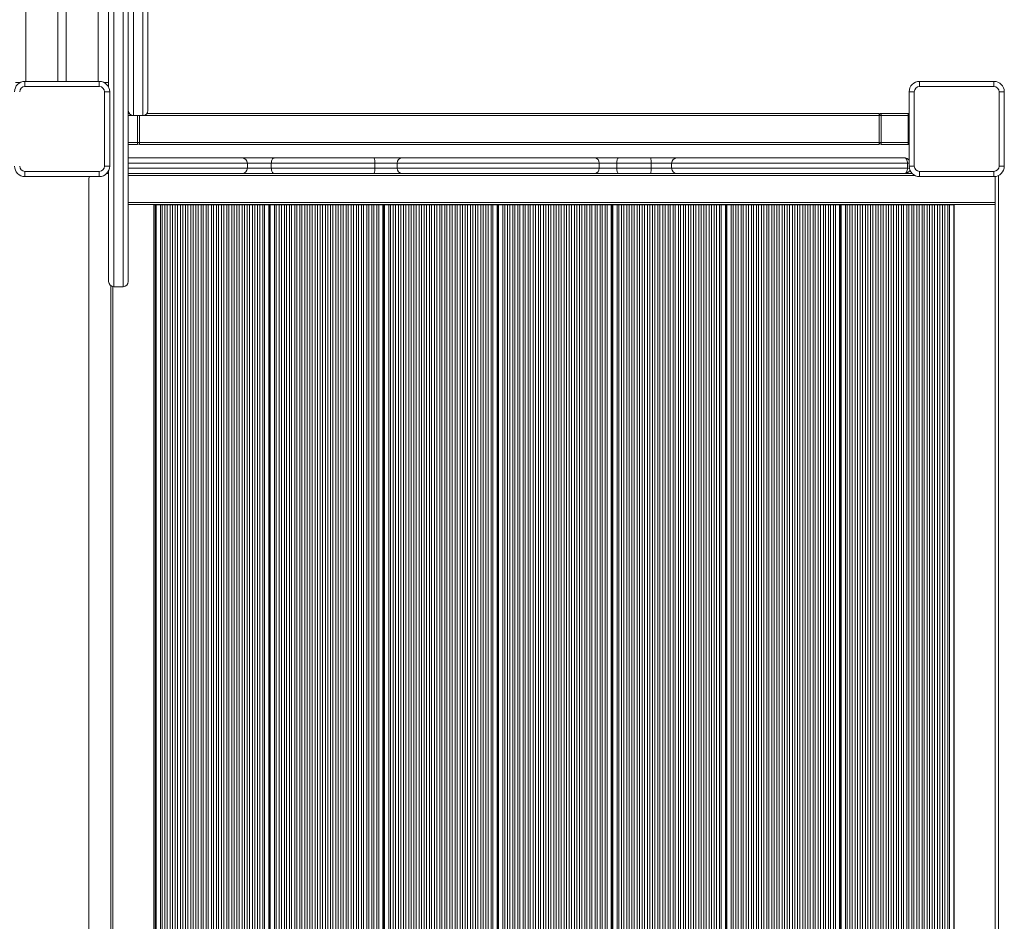
# Model space of a CAD drawing. Units: millimetres. Extents: x -6458 to 4813, y -6549 to 655.
# Drawn here: x 1769 to 2721, y -3422 to -2550 of the extents above; entities that cross this region are included whole.
import ezdxf

# ---------------------------------------------------------------- set-up
doc = ezdxf.new("R2010")
doc.units = ezdxf.units.MM

msp = doc.modelspace()

# ---------------------------------------------------------------- linework, layer by layer
at = {"color": 8, "linetype": 'Continuous', "lineweight": 15}
for p, q in [((1774.77522, -2609.58871), (1774.77522, -1361.58874)), ((1844.77516, -2609.58871), (1844.77516, -1361.58874)), ((1859.77514, -2515.37892), (1859.77514, -2808.13259)), ((1868.7752, -2808.13259), (1868.7752, -2515.37892)), ((1878.77519, -2529.56172), (1878.77519, -2642.60479)), ((1887.77526, -2642.60479), (1887.77526, -2529.56172)), ((1878.37417, -2642.5887), (1873.7752, -2642.5887)), ((1882.77514, -2668.58872), (1882.77514, -2642.60479)), ((2599.77515, -2642.5887), (1888.17628, -2642.5887)), ((2627.77515, -2642.5887), (2628.77519, -2642.5887)), ((1873.7752, -2668.58872), (1882.77514, -2668.58872)), ((2628.77519, -2668.58872), (2627.77515, -2668.58872)), ((1988.8856, -2688.58871), (1873.7752, -2688.58871)), ((1873.7752, -2693.5887), (1988.8856, -2693.5887)), ((2628.77519, -2688.58871), (2627.06192, -2688.58871)), ((2627.06192, -2693.5887), (2628.97725, -2693.5887)), ((1873.7752, -2700.58873), (2634.4163, -2700.58873)), ((2712.06804, -2726.58869), (1873.7752, -2726.58869)), ((1856.77524, -3808.58871), (1856.77524, -2807.1326))]:
    msp.add_line(p, q, dxfattribs=at)
at = {"color": 7, "linetype": 'Continuous', "lineweight": 15}
for p, q in [((1805.77524, -2609.58871), (1805.77524, -1361.58874)), ((1813.77526, -2609.58871), (1813.77526, -1361.58874)), ((1854.77515, -2615.22981), (1854.77515, -2518.71541)), ((1873.7752, -2518.71541), (1873.7752, -2803.13259)), ((1892.77525, -2533.95214), (1892.77525, -2637.6048)), ((1769.41629, -2610.5887), (1764.77523, -2610.5887)), ((1773.77518, -2614.5887), (1773.77518, -2609.58871)), ((1773.77518, -2609.58871), (1845.7752, -2609.58871)), ((1845.7752, -2614.5887), (1773.77518, -2614.5887)), ((1845.7752, -2614.5887), (1845.7752, -2609.58871)), ((1854.77515, -2610.5887), (1850.13409, -2610.5887)), ((2638.77518, -2614.5887), (2638.77518, -2609.58871)), ((2638.77518, -2609.58871), (2710.77521, -2609.58871)), ((2710.77521, -2614.5887), (2638.77518, -2614.5887)), ((2710.77521, -2614.5887), (2710.77521, -2609.58871)), ((1850.7752, -2691.58873), (1850.7752, -2619.5887)), ((1850.7752, -2619.5887), (1855.77519, -2619.5887)), ((1855.77519, -2619.5887), (1855.77519, -2691.58873)), ((2633.77519, -2619.5887), (2628.77519, -2619.5887)), ((2628.77519, -2691.58873), (2628.77519, -2619.5887)), ((2633.77519, -2619.5887), (2633.77519, -2691.58873)), ((2715.77521, -2691.58873), (2715.77521, -2619.5887)), ((2715.77521, -2619.5887), (2720.77508, -2619.5887)), ((2720.77508, -2619.5887), (2720.77508, -2691.58873)), ((1873.7752, -2640.58873), (1874.76321, -2640.58873)), ((1878.77519, -2642.60479), (1887.77526, -2642.60479)), ((1884.77524, -2642.60479), (1884.77524, -2668.58872)), ((1891.78725, -2640.58873), (2599.77515, -2640.58873)), ((2599.77515, -2640.58873), (2599.77515, -2642.5887)), ((2599.77515, -2668.58872), (2599.77515, -2642.5887)), ((2601.77524, -2642.5887), (2599.77515, -2642.5887)), ((2601.77524, -2642.5887), (2601.77524, -2640.58873)), ((2601.77524, -2640.58873), (2627.77515, -2640.58873)), ((2627.77515, -2642.5887), (2601.77524, -2642.5887)), ((2601.77524, -2642.5887), (2601.77524, -2668.58872)), ((2627.77515, -2642.5887), (2627.77515, -2640.58873)), ((2627.77515, -2668.58872), (2627.77515, -2642.5887)), ((1882.77514, -2670.5887), (1873.7752, -2670.5887)), ((1882.77514, -2668.58872), (1882.77514, -2670.5887)), ((1882.77514, -2668.58872), (1884.77524, -2668.58872)), ((1884.77524, -2668.58872), (2599.77515, -2668.58872)), ((1884.77524, -2670.5887), (1884.77524, -2668.58872)), ((2599.77515, -2670.5887), (1884.77524, -2670.5887)), ((2599.77515, -2668.58872), (2601.77524, -2668.58872)), ((2599.77515, -2668.58872), (2599.77515, -2670.5887)), ((2601.77524, -2670.5887), (2601.77524, -2668.58872)), ((2601.77524, -2668.58872), (2627.77515, -2668.58872)), ((2627.77515, -2670.5887), (2601.77524, -2670.5887)), ((2627.77515, -2670.5887), (2627.77515, -2668.58872)), ((1873.7752, -2683.58871), (1984.0178, -2683.58871)), ((1984.0178, -2683.58871), (2014.92639, -2683.58871)), ((2014.92639, -2683.58871), (2111.11052, -2683.58871)), ((2111.11052, -2683.58871), (2138.22134, -2683.58871)), ((2138.22134, -2683.58871), (2324.84181, -2683.58871)), ((2324.84181, -2683.58871), (2347.62712, -2683.58871)), ((2347.62712, -2683.58871), (2379.07322, -2683.58871)), ((2379.07322, -2683.58871), (2404.01037, -2683.58871)), ((2404.01037, -2683.58871), (2624.77525, -2683.58871)), ((1855.77519, -2691.58873), (1850.7752, -2691.58873)), ((1988.8856, -2693.5887), (1988.8856, -2688.58871)), ((2012.06704, -2688.58871), (1988.8856, -2688.58871)), ((1988.8856, -2693.5887), (2012.06704, -2693.5887)), ((2112.17542, -2688.58871), (2012.06704, -2688.58871)), ((2012.06704, -2693.5887), (2012.06704, -2688.58871)), ((2012.06704, -2693.5887), (2112.17542, -2693.5887)), ((2133.86412, -2688.58871), (2112.17542, -2688.58871)), ((2112.17542, -2693.5887), (2112.17542, -2688.58871)), ((2112.17542, -2693.5887), (2133.86412, -2693.5887)), ((2328.9903, -2688.58871), (2133.86412, -2688.58871)), ((2133.86412, -2693.5887), (2133.86412, -2688.58871)), ((2133.86412, -2693.5887), (2328.9903, -2693.5887)), ((2328.9903, -2693.5887), (2328.9903, -2688.58871)), ((2346.07931, -2688.58871), (2328.9903, -2688.58871)), ((2328.9903, -2693.5887), (2346.07931, -2693.5887)), ((2346.07931, -2693.5887), (2346.07931, -2688.58871)), ((2379.18074, -2688.58871), (2346.07931, -2688.58871)), ((2346.07931, -2693.5887), (2379.18074, -2693.5887)), ((2399.13042, -2688.58871), (2379.18074, -2688.58871)), ((2379.18074, -2693.5887), (2379.18074, -2688.58871)), ((2379.18074, -2693.5887), (2399.13042, -2693.5887)), ((2627.06192, -2688.58871), (2399.13042, -2688.58871)), ((2399.13042, -2693.5887), (2399.13042, -2688.58871)), ((2399.13042, -2693.5887), (2627.06192, -2693.5887)), ((2627.06192, -2693.5887), (2627.06192, -2688.58871)), ((2628.77519, -2691.58873), (2633.77519, -2691.58873)), ((2720.77508, -2691.58873), (2715.77521, -2691.58873)), ((1773.77518, -2701.58872), (1773.77518, -2696.58872)), ((1773.77518, -2696.58872), (1845.7752, -2696.58872)), ((1845.7752, -2701.58872), (1773.77518, -2701.58872)), ((1835.77521, -3803.58871), (1835.77521, -2703.58869)), ((1845.7752, -2701.58872), (1845.7752, -2696.58872)), ((1854.77515, -2698.5887), (1852.91667, -2698.5887)), ((1854.77515, -2803.13259), (1854.77515, -2695.94761)), ((1984.0178, -2698.5887), (1873.7752, -2698.5887)), ((2014.92639, -2698.5887), (1984.0178, -2698.5887)), ((2111.11052, -2698.5887), (2014.92639, -2698.5887)), ((2138.22134, -2698.5887), (2111.11052, -2698.5887)), ((2324.84181, -2698.5887), (2138.22134, -2698.5887)), ((2347.62712, -2698.5887), (2324.84181, -2698.5887)), ((2379.07322, -2698.5887), (2347.62712, -2698.5887)), ((2404.01037, -2698.5887), (2379.07322, -2698.5887)), ((2624.77525, -2698.5887), (2404.01037, -2698.5887)), ((2631.63371, -2698.5887), (2624.77525, -2698.5887)), ((2638.77518, -2701.58872), (2638.77518, -2696.58872)), ((2638.77518, -2696.58872), (2710.77521, -2696.58872)), ((2710.77521, -2701.58872), (2638.77518, -2701.58872)), ((2710.77521, -2701.58872), (2710.77521, -2696.58872)), ((2712.06804, -2726.58869), (2712.06804, -2701.50479)), ((2712.06804, -2701.50479), (2712.06804, -3807.67265)), ((2715.06806, -2700.62044), (2715.06806, -3808.557)), ((1873.7752, -2728.58873), (2712.06804, -2728.58873)), ((1873.7752, -2728.58873), (1898.55607, -2728.58873)), ((1898.55607, -3778.58868), (1898.55607, -2728.58873)), ((1899.80812, -2729.08869), (1898.55607, -2729.08869)), ((1899.80812, -3778.08872), (1899.80812, -2729.08869)), ((1900.13786, -2729.08869), (1899.80812, -2729.08869)), ((1900.13786, -3778.08872), (1900.13786, -2729.08869)), ((1900.3634, -2729.08869), (1900.13786, -2729.08869)), ((1900.3634, -3778.08872), (1900.3634, -2729.08869)), ((1900.63007, -2729.08869), (1900.3634, -2729.08869)), ((1900.63007, -3778.08872), (1900.63007, -2729.08869)), ((1904.83625, -2729.08869), (1900.63007, -2729.08869)), ((1904.83625, -3778.08872), (1904.83625, -2729.08869)), ((1906.52044, -2729.08869), (1904.83625, -2729.08869)), ((1906.52044, -3778.08872), (1906.52044, -2729.08869)), ((1909.22721, -2729.08869), (1906.52044, -2729.08869)), ((1909.22721, -3778.08872), (1909.22721, -2729.08869)), ((1911.37846, -2729.08869), (1909.22721, -2729.08869)), ((1911.37846, -3778.08872), (1911.37846, -2729.08869)), ((1914.31434, -2729.08869), (1911.37846, -2729.08869)), ((1914.31434, -3778.08872), (1914.31434, -2729.08869)), ((1916.46571, -2729.08869), (1914.31434, -2729.08869)), ((1916.46571, -3778.08872), (1916.46571, -2729.08869)), ((1919.17236, -2729.08869), (1916.46571, -2729.08869)), ((1919.17236, -3778.08872), (1919.17236, -2729.08869)), ((1921.32373, -2729.08869), (1919.17236, -2729.08869)), ((1921.32373, -3778.08872), (1921.32373, -2729.08869)), ((1924.25962, -2729.08869), (1921.32373, -2729.08869)), ((1924.25962, -3778.08872), (1924.25962, -2729.08869)), ((1926.41087, -2729.08869), (1924.25962, -2729.08869)), ((1926.41087, -3778.08872), (1926.41087, -2729.08869)), ((1929.11764, -2729.08869), (1926.41087, -2729.08869)), ((1929.11764, -3778.08872), (1929.11764, -2729.08869)), ((1931.26889, -2729.08869), (1929.11764, -2729.08869)), ((1931.26889, -3778.08872), (1931.26889, -2729.08869)), ((1934.20489, -2729.08869), (1931.26889, -2729.08869)), ((1934.20489, -3778.08872), (1934.20489, -2729.08869)), ((1936.35614, -2729.08869), (1934.20489, -2729.08869)), ((1936.35614, -3778.08872), (1936.35614, -2729.08869)), ((1939.06279, -2729.08869), (1936.35614, -2729.08869)), ((1939.06279, -3778.08872), (1939.06279, -2729.08869)), ((1941.21416, -2729.08869), (1939.06279, -2729.08869)), ((1941.21416, -3778.08872), (1941.21416, -2729.08869)), ((1944.15005, -2729.08869), (1941.21416, -2729.08869)), ((1944.15005, -3778.08872), (1944.15005, -2729.08869)), ((1946.3013, -2729.08869), (1944.15005, -2729.08869)), ((1946.3013, -3778.08872), (1946.3013, -2729.08869)), ((1949.00806, -2729.08869), (1946.3013, -2729.08869)), ((1949.00806, -3778.08872), (1949.00806, -2729.08869)), ((1951.15931, -2729.08869), (1949.00806, -2729.08869)), ((1951.15931, -3778.08872), (1951.15931, -2729.08869)), ((1954.09532, -2729.08869), (1951.15931, -2729.08869)), ((1954.09532, -3778.08872), (1954.09532, -2729.08869)), ((1956.24657, -2729.08869), (1954.09532, -2729.08869)), ((1956.24657, -3778.08872), (1956.24657, -2729.08869)), ((1958.95322, -2729.08869), (1956.24657, -2729.08869)), ((1958.95322, -3778.08872), (1958.95322, -2729.08869)), ((1961.10459, -2729.08869), (1958.95322, -2729.08869)), ((1961.10459, -3778.08872), (1961.10459, -2729.08869)), ((1964.04047, -2729.08869), (1961.10459, -2729.08869)), ((1964.04047, -3778.08872), (1964.04047, -2729.08869)), ((1966.19184, -2729.08869), (1964.04047, -2729.08869)), ((1966.19184, -3778.08872), (1966.19184, -2729.08869)), ((1968.89849, -2729.08869), (1966.19184, -2729.08869)), ((1968.89849, -3778.08872), (1968.89849, -2729.08869)), ((1971.04974, -2729.08869), (1968.89849, -2729.08869)), ((1971.04974, -3778.08872), (1971.04974, -2729.08869)), ((1973.98575, -2729.08869), (1971.04974, -2729.08869)), ((1973.98575, -3778.08872), (1973.98575, -2729.08869)), ((1976.137, -2729.08869), (1973.98575, -2729.08869)), ((1976.137, -3778.08872), (1976.137, -2729.08869)), ((1978.84364, -2729.08869), (1976.137, -2729.08869)), ((1978.84364, -3778.08872), (1978.84364, -2729.08869)), ((1980.99501, -2729.08869), (1978.84364, -2729.08869)), ((1980.99501, -3778.08872), (1980.99501, -2729.08869)), ((1983.9309, -2729.08869), (1980.99501, -2729.08869)), ((1983.9309, -3778.08872), (1983.9309, -2729.08869)), ((1986.08227, -2729.08869), (1983.9309, -2729.08869)), ((1986.08227, -3778.08872), (1986.08227, -2729.08869)), ((1988.78892, -2729.08869), (1986.08227, -2729.08869)), ((1988.78892, -3778.08872), (1988.78892, -2729.08869)), ((1990.94017, -2729.08869), (1988.78892, -2729.08869)), ((1990.94017, -3778.08872), (1990.94017, -2729.08869)), ((1993.87617, -2729.08869), (1990.94017, -2729.08869)), ((1993.87617, -3778.08872), (1993.87617, -2729.08869)), ((1996.02743, -2729.08869), (1993.87617, -2729.08869)), ((1996.02743, -3778.08872), (1996.02743, -2729.08869)), ((1998.73419, -2729.08869), (1996.02743, -2729.08869)), ((1998.73419, -3778.08872), (1998.73419, -2729.08869)), ((2000.88544, -2729.08869), (1998.73419, -2729.08869)), ((2000.88544, -3778.08872), (2000.88544, -2729.08869)), ((2003.82133, -2729.08869), (2000.88544, -2729.08869)), ((2003.82133, -3778.08872), (2003.82133, -2729.08869)), ((2005.53401, -2729.08869), (2003.82133, -2729.08869)), ((2005.53401, -3778.08872), (2005.53401, -2729.08869)), ((2009.55541, -2729.08869), (2005.53401, -2729.08869)), ((2009.55541, -3778.08872), (2009.55541, -2729.08869)), ((2009.76236, -2729.08869), (2009.55541, -2729.08869)), ((2009.76236, -3778.08872), (2009.76236, -2729.08869)), ((2010.2001, -2729.08869), (2009.76236, -2729.08869)), ((2010.2001, -3778.08872), (2010.2001, -2729.08869)), ((2010.52983, -2729.08869), (2010.2001, -2729.08869)), ((2010.52983, -3778.08872), (2010.52983, -2729.08869)), ((2010.75526, -2729.08869), (2010.52983, -2729.08869)), ((2010.75526, -3778.08872), (2010.75526, -2729.08869)), ((2011.02205, -2729.08869), (2010.75526, -2729.08869)), ((2011.02205, -3778.08872), (2011.02205, -2729.08869)), ((2015.22823, -2729.08869), (2011.02205, -2729.08869)), ((2015.22823, -3778.08872), (2015.22823, -2729.08869)), ((2016.91242, -2729.08869), (2015.22823, -2729.08869)), ((2016.91242, -3778.08872), (2016.91242, -2729.08869)), ((2019.61906, -2729.08869), (2016.91242, -2729.08869)), ((2019.61906, -3778.08872), (2019.61906, -2729.08869)), ((2021.77043, -2729.08869), (2019.61906, -2729.08869)), ((2021.77043, -3778.08872), (2021.77043, -2729.08869)), ((2024.70632, -2729.08869), (2021.77043, -2729.08869)), ((2024.70632, -3778.08872), (2024.70632, -2729.08869)), ((2026.85757, -2729.08869), (2024.70632, -2729.08869)), ((2026.85757, -3778.08872), (2026.85757, -2729.08869)), ((2029.56434, -2729.08869), (2026.85757, -2729.08869)), ((2029.56434, -3778.08872), (2029.56434, -2729.08869)), ((2031.71559, -2729.08869), (2029.56434, -2729.08869)), ((2031.71559, -3778.08872), (2031.71559, -2729.08869)), ((2034.65159, -2729.08869), (2031.71559, -2729.08869)), ((2034.65159, -3778.08872), (2034.65159, -2729.08869)), ((2036.80284, -2729.08869), (2034.65159, -2729.08869)), ((2036.80284, -3778.08872), (2036.80284, -2729.08869)), ((2039.50949, -2729.08869), (2036.80284, -2729.08869)), ((2039.50949, -3778.08872), (2039.50949, -2729.08869)), ((2041.66086, -2729.08869), (2039.50949, -2729.08869)), ((2041.66086, -3778.08872), (2041.66086, -2729.08869)), ((2044.59675, -2729.08869), (2041.66086, -2729.08869)), ((2044.59675, -3778.08872), (2044.59675, -2729.08869)), ((2046.74812, -2729.08869), (2044.59675, -2729.08869)), ((2046.74812, -3778.08872), (2046.74812, -2729.08869)), ((2049.45476, -2729.08869), (2046.74812, -2729.08869)), ((2049.45476, -3778.08872), (2049.45476, -2729.08869)), ((2051.60601, -2729.08869), (2049.45476, -2729.08869)), ((2051.60601, -3778.08872), (2051.60601, -2729.08869)), ((2054.54202, -2729.08869), (2051.60601, -2729.08869)), ((2054.54202, -3778.08872), (2054.54202, -2729.08869)), ((2056.69327, -2729.08869), (2054.54202, -2729.08869)), ((2056.69327, -3778.08872), (2056.69327, -2729.08869)), ((2059.39992, -2729.08869), (2056.69327, -2729.08869)), ((2059.39992, -3778.08872), (2059.39992, -2729.08869)), ((2061.55129, -2729.08869), (2059.39992, -2729.08869)), ((2061.55129, -3778.08872), (2061.55129, -2729.08869)), ((2064.48717, -2729.08869), (2061.55129, -2729.08869)), ((2064.48717, -3778.08872), (2064.48717, -2729.08869)), ((2066.63854, -2729.08869), (2064.48717, -2729.08869)), ((2066.63854, -3778.08872), (2066.63854, -2729.08869)), ((2069.34519, -2729.08869), (2066.63854, -2729.08869)), ((2069.34519, -3778.08872), (2069.34519, -2729.08869)), ((2071.49644, -2729.08869), (2069.34519, -2729.08869)), ((2071.49644, -3778.08872), (2071.49644, -2729.08869)), ((2074.43245, -2729.08869), (2071.49644, -2729.08869)), ((2074.43245, -3778.08872), (2074.43245, -2729.08869)), ((2076.5837, -2729.08869), (2074.43245, -2729.08869)), ((2076.5837, -3778.08872), (2076.5837, -2729.08869)), ((2079.29046, -2729.08869), (2076.5837, -2729.08869)), ((2079.29046, -3778.08872), (2079.29046, -2729.08869)), ((2081.44172, -2729.08869), (2079.29046, -2729.08869)), ((2081.44172, -3778.08872), (2081.44172, -2729.08869)), ((2084.3776, -2729.08869), (2081.44172, -2729.08869)), ((2084.3776, -3778.08872), (2084.3776, -2729.08869)), ((2086.52897, -2729.08869), (2084.3776, -2729.08869)), ((2086.52897, -3778.08872), (2086.52897, -2729.08869)), ((2089.23562, -2729.08869), (2086.52897, -2729.08869)), ((2089.23562, -3778.08872), (2089.23562, -2729.08869)), ((2091.38699, -2729.08869), (2089.23562, -2729.08869)), ((2091.38699, -3778.08872), (2091.38699, -2729.08869)), ((2094.32288, -2729.08869), (2091.38699, -2729.08869)), ((2094.32288, -3778.08872), (2094.32288, -2729.08869)), ((2096.47413, -2729.08869), (2094.32288, -2729.08869)), ((2096.47413, -3778.08872), (2096.47413, -2729.08869)), ((2099.18089, -2729.08869), (2096.47413, -2729.08869)), ((2099.18089, -3778.08872), (2099.18089, -2729.08869)), ((2101.33214, -2729.08869), (2099.18089, -2729.08869)), ((2101.33214, -3778.08872), (2101.33214, -2729.08869)), ((2104.26803, -2729.08869), (2101.33214, -2729.08869)), ((2104.26803, -3778.08872), (2104.26803, -2729.08869)), ((2106.4194, -2729.08869), (2104.26803, -2729.08869)), ((2106.4194, -3778.08872), (2106.4194, -2729.08869)), ((2109.12605, -2729.08869), (2106.4194, -2729.08869)), ((2109.12605, -3778.08872), (2109.12605, -2729.08869)), ((2111.27742, -2729.08869), (2109.12605, -2729.08869)), ((2111.27742, -3778.08872), (2111.27742, -2729.08869)), ((2114.2133, -2729.08869), (2111.27742, -2729.08869)), ((2114.2133, -3778.08872), (2114.2133, -2729.08869)), ((2115.92586, -2729.08869), (2114.2133, -2729.08869)), ((2115.92586, -3778.08872), (2115.92586, -2729.08869)), ((2119.94727, -2729.08869), (2115.92586, -2729.08869)), ((2119.94727, -3778.08872), (2119.94727, -2729.08869)), ((2120.15434, -2729.08869), (2119.94727, -2729.08869)), ((2120.15434, -3778.08872), (2120.15434, -2729.08869)), ((2120.59195, -2729.08869), (2120.15434, -2729.08869)), ((2120.59195, -3778.08872), (2120.59195, -2729.08869)), ((2120.92169, -2729.08869), (2120.59195, -2729.08869)), ((2120.92169, -3778.08872), (2120.92169, -2729.08869)), ((2121.14723, -2729.08869), (2120.92169, -2729.08869)), ((2121.14723, -3778.08872), (2121.14723, -2729.08869)), ((2121.41402, -2729.08869), (2121.14723, -2729.08869)), ((2121.41402, -3778.08872), (2121.41402, -2729.08869)), ((2125.62008, -2729.08869), (2121.41402, -2729.08869)), ((2125.62008, -3778.08872), (2125.62008, -2729.08869)), ((2127.30439, -2729.08869), (2125.62008, -2729.08869)), ((2127.30439, -3778.08872), (2127.30439, -2729.08869)), ((2130.01104, -2729.08869), (2127.30439, -2729.08869)), ((2130.01104, -3778.08872), (2130.01104, -2729.08869)), ((2132.16229, -2729.08869), (2130.01104, -2729.08869)), ((2132.16229, -3778.08872), (2132.16229, -2729.08869)), ((2135.09829, -2729.08869), (2132.16229, -2729.08869)), ((2135.09829, -3778.08872), (2135.09829, -2729.08869)), ((2137.24954, -2729.08869), (2135.09829, -2729.08869)), ((2137.24954, -3778.08872), (2137.24954, -2729.08869)), ((2139.95619, -2729.08869), (2137.24954, -2729.08869)), ((2139.95619, -3778.08872), (2139.95619, -2729.08869)), ((2142.10756, -2729.08869), (2139.95619, -2729.08869)), ((2142.10756, -3778.08872), (2142.10756, -2729.08869)), ((2145.04345, -2729.08869), (2142.10756, -2729.08869)), ((2145.04345, -3778.08872), (2145.04345, -2729.08869)), ((2147.19482, -2729.08869), (2145.04345, -2729.08869)), ((2147.19482, -3778.08872), (2147.19482, -2729.08869)), ((2149.90146, -2729.08869), (2147.19482, -2729.08869)), ((2149.90146, -3778.08872), (2149.90146, -2729.08869)), ((2152.05272, -2729.08869), (2149.90146, -2729.08869)), ((2152.05272, -3778.08872), (2152.05272, -2729.08869)), ((2154.98872, -2729.08869), (2152.05272, -2729.08869)), ((2154.98872, -3778.08872), (2154.98872, -2729.08869)), ((2157.13997, -2729.08869), (2154.98872, -2729.08869)), ((2157.13997, -3778.08872), (2157.13997, -2729.08869)), ((2159.84674, -2729.08869), (2157.13997, -2729.08869)), ((2159.84674, -3778.08872), (2159.84674, -2729.08869)), ((2161.99799, -2729.08869), (2159.84674, -2729.08869)), ((2161.99799, -3778.08872), (2161.99799, -2729.08869)), ((2164.93388, -2729.08869), (2161.99799, -2729.08869)), ((2164.93388, -3778.08872), (2164.93388, -2729.08869)), ((2167.08525, -2729.08869), (2164.93388, -2729.08869)), ((2167.08525, -3778.08872), (2167.08525, -2729.08869)), ((2169.79189, -2729.08869), (2167.08525, -2729.08869)), ((2169.79189, -3778.08872), (2169.79189, -2729.08869)), ((2171.94326, -2729.08869), (2169.79189, -2729.08869)), ((2171.94326, -3778.08872), (2171.94326, -2729.08869)), ((2174.87915, -2729.08869), (2171.94326, -2729.08869)), ((2174.87915, -3778.08872), (2174.87915, -2729.08869)), ((2177.0304, -2729.08869), (2174.87915, -2729.08869)), ((2177.0304, -3778.08872), (2177.0304, -2729.08869)), ((2179.73717, -2729.08869), (2177.0304, -2729.08869)), ((2179.73717, -3778.08872), (2179.73717, -2729.08869)), ((2181.88842, -2729.08869), (2179.73717, -2729.08869)), ((2181.88842, -3778.08872), (2181.88842, -2729.08869)), ((2184.8243, -2729.08869), (2181.88842, -2729.08869)), ((2184.8243, -3778.08872), (2184.8243, -2729.08869)), ((2186.97567, -2729.08869), (2184.8243, -2729.08869)), ((2186.97567, -3778.08872), (2186.97567, -2729.08869)), ((2189.68232, -2729.08869), (2186.97567, -2729.08869)), ((2189.68232, -3778.08872), (2189.68232, -2729.08869)), ((2191.83369, -2729.08869), (2189.68232, -2729.08869)), ((2191.83369, -3778.08872), (2191.83369, -2729.08869)), ((2194.76958, -2729.08869), (2191.83369, -2729.08869)), ((2194.76958, -3778.08872), (2194.76958, -2729.08869)), ((2196.92083, -2729.08869), (2194.76958, -2729.08869)), ((2196.92083, -3778.08872), (2196.92083, -2729.08869)), ((2199.62759, -2729.08869), (2196.92083, -2729.08869)), ((2199.62759, -3778.08872), (2199.62759, -2729.08869)), ((2201.77884, -2729.08869), (2199.62759, -2729.08869)), ((2201.77884, -3778.08872), (2201.77884, -2729.08869)), ((2204.71473, -2729.08869), (2201.77884, -2729.08869)), ((2204.71473, -3778.08872), (2204.71473, -2729.08869)), ((2206.8661, -2729.08869), (2204.71473, -2729.08869)), ((2206.8661, -3778.08872), (2206.8661, -2729.08869)), ((2209.57275, -2729.08869), (2206.8661, -2729.08869)), ((2209.57275, -3778.08872), (2209.57275, -2729.08869)), ((2211.72412, -2729.08869), (2209.57275, -2729.08869)), ((2211.72412, -3778.08872), (2211.72412, -2729.08869)), ((2214.66, -2729.08869), (2211.72412, -2729.08869)), ((2214.66, -3778.08872), (2214.66, -2729.08869)), ((2216.81125, -2729.08869), (2214.66, -2729.08869)), ((2216.81125, -3778.08872), (2216.81125, -2729.08869)), ((2219.51802, -2729.08869), (2216.81125, -2729.08869)), ((2219.51802, -3778.08872), (2219.51802, -2729.08869)), ((2221.66927, -2729.08869), (2219.51802, -2729.08869)), ((2221.66927, -3778.08872), (2221.66927, -2729.08869)), ((2224.60528, -2729.08869), (2221.66927, -2729.08869)), ((2224.60528, -3778.08872), (2224.60528, -2729.08869)), ((2226.31784, -2729.08869), (2224.60528, -2729.08869)), ((2226.31784, -3778.08872), (2226.31784, -2729.08869)), ((2230.33924, -2729.08869), (2226.31784, -2729.08869)), ((2230.33924, -3778.08872), (2230.33924, -2729.08869)), ((2230.54631, -2729.08869), (2230.33924, -2729.08869)), ((2230.54631, -3778.08872), (2230.54631, -2729.08869)), ((2230.98393, -2729.08869), (2230.54631, -2729.08869)), ((2230.98393, -3778.08872), (2230.98393, -2729.08869)), ((2231.31366, -2729.08869), (2230.98393, -2729.08869)), ((2231.31366, -3778.08872), (2231.31366, -2729.08869)), ((2231.5392, -2729.08869), (2231.31366, -2729.08869)), ((2231.5392, -3778.08872), (2231.5392, -2729.08869)), ((2231.80588, -2729.08869), (2231.5392, -2729.08869)), ((2231.80588, -3778.08872), (2231.80588, -2729.08869)), ((2236.01206, -2729.08869), (2231.80588, -2729.08869)), ((2236.01206, -3778.08872), (2236.01206, -2729.08869)), ((2237.69625, -2729.08869), (2236.01206, -2729.08869)), ((2237.69625, -3778.08872), (2237.69625, -2729.08869)), ((2240.40301, -2729.08869), (2237.69625, -2729.08869)), ((2240.40301, -3778.08872), (2240.40301, -2729.08869)), ((2242.55426, -2729.08869), (2240.40301, -2729.08869)), ((2242.55426, -3778.08872), (2242.55426, -2729.08869)), ((2245.49015, -2729.08869), (2242.55426, -2729.08869)), ((2245.49015, -3778.08872), (2245.49015, -2729.08869)), ((2247.64152, -2729.08869), (2245.49015, -2729.08869)), ((2247.64152, -3778.08872), (2247.64152, -2729.08869)), ((2250.34817, -2729.08869), (2247.64152, -2729.08869)), ((2250.34817, -3778.08872), (2250.34817, -2729.08869)), ((2252.49954, -2729.08869), (2250.34817, -2729.08869)), ((2252.49954, -3778.08872), (2252.49954, -2729.08869)), ((2255.43542, -2729.08869), (2252.49954, -2729.08869)), ((2255.43542, -3778.08872), (2255.43542, -2729.08869)), ((2257.58667, -2729.08869), (2255.43542, -2729.08869)), ((2257.58667, -3778.08872), (2257.58667, -2729.08869)), ((2260.29344, -2729.08869), (2257.58667, -2729.08869)), ((2260.29344, -3778.08872), (2260.29344, -2729.08869)), ((2262.44469, -2729.08869), (2260.29344, -2729.08869)), ((2262.44469, -3778.08872), (2262.44469, -2729.08869)), ((2265.38058, -2729.08869), (2262.44469, -2729.08869)), ((2265.38058, -3778.08872), (2265.38058, -2729.08869)), ((2267.53195, -2729.08869), (2265.38058, -2729.08869)), ((2267.53195, -3778.08872), (2267.53195, -2729.08869)), ((2270.23859, -2729.08869), (2267.53195, -2729.08869)), ((2270.23859, -3778.08872), (2270.23859, -2729.08869)), ((2272.38996, -2729.08869), (2270.23859, -2729.08869)), ((2272.38996, -3778.08872), (2272.38996, -2729.08869)), ((2275.32585, -2729.08869), (2272.38996, -2729.08869)), ((2275.32585, -3778.08872), (2275.32585, -2729.08869)), ((2277.4771, -2729.08869), (2275.32585, -2729.08869)), ((2277.4771, -3778.08872), (2277.4771, -2729.08869)), ((2280.18387, -2729.08869), (2277.4771, -2729.08869)), ((2280.18387, -3778.08872), (2280.18387, -2729.08869)), ((2282.33512, -2729.08869), (2280.18387, -2729.08869)), ((2282.33512, -3778.08872), (2282.33512, -2729.08869)), ((2285.271, -2729.08869), (2282.33512, -2729.08869)), ((2285.271, -3778.08872), (2285.271, -2729.08869)), ((2287.42237, -2729.08869), (2285.271, -2729.08869)), ((2287.42237, -3778.08872), (2287.42237, -2729.08869)), ((2290.12902, -2729.08869), (2287.42237, -2729.08869)), ((2290.12902, -3778.08872), (2290.12902, -2729.08869)), ((2292.28039, -2729.08869), (2290.12902, -2729.08869)), ((2292.28039, -3778.08872), (2292.28039, -2729.08869)), ((2295.21628, -2729.08869), (2292.28039, -2729.08869)), ((2295.21628, -3778.08872), (2295.21628, -2729.08869)), ((2297.36753, -2729.08869), (2295.21628, -2729.08869)), ((2297.36753, -3778.08872), (2297.36753, -2729.08869)), ((2300.07429, -2729.08869), (2297.36753, -2729.08869)), ((2300.07429, -3778.08872), (2300.07429, -2729.08869)), ((2302.22555, -2729.08869), (2300.07429, -2729.08869)), ((2302.22555, -3778.08872), (2302.22555, -2729.08869)), ((2305.16155, -2729.08869), (2302.22555, -2729.08869)), ((2305.16155, -3778.08872), (2305.16155, -2729.08869)), ((2307.3128, -2729.08869), (2305.16155, -2729.08869)), ((2307.3128, -3778.08872), (2307.3128, -2729.08869)), ((2310.01945, -2729.08869), (2307.3128, -2729.08869)), ((2310.01945, -3778.08872), (2310.01945, -2729.08869)), ((2312.17082, -2729.08869), (2310.01945, -2729.08869)), ((2312.17082, -3778.08872), (2312.17082, -2729.08869)), ((2315.10671, -2729.08869), (2312.17082, -2729.08869)), ((2315.10671, -3778.08872), (2315.10671, -2729.08869)), ((2317.25808, -2729.08869), (2315.10671, -2729.08869)), ((2317.25808, -3778.08872), (2317.25808, -2729.08869)), ((2319.96472, -2729.08869), (2317.25808, -2729.08869)), ((2319.96472, -3778.08872), (2319.96472, -2729.08869)), ((2322.11597, -2729.08869), (2319.96472, -2729.08869)), ((2322.11597, -3778.08872), (2322.11597, -2729.08869)), ((2325.05198, -2729.08869), (2322.11597, -2729.08869)), ((2325.05198, -3778.08872), (2325.05198, -2729.08869)), ((2327.20323, -2729.08869), (2325.05198, -2729.08869)), ((2327.20323, -3778.08872), (2327.20323, -2729.08869)), ((2329.90988, -2729.08869), (2327.20323, -2729.08869)), ((2329.90988, -3778.08872), (2329.90988, -2729.08869)), ((2332.06125, -2729.08869), (2329.90988, -2729.08869)), ((2332.06125, -3778.08872), (2332.06125, -2729.08869)), ((2334.99713, -2729.08869), (2332.06125, -2729.08869)), ((2334.99713, -3778.08872), (2334.99713, -2729.08869)), ((2336.70981, -2729.08869), (2334.99713, -2729.08869)), ((2336.70981, -3778.08872), (2336.70981, -2729.08869)), ((2340.7311, -2729.08869), (2336.70981, -2729.08869)), ((2340.7311, -3778.08872), (2340.7311, -2729.08869)), ((2340.93817, -2729.08869), (2340.7311, -2729.08869)), ((2340.93817, -3778.08872), (2340.93817, -2729.08869)), ((2341.3759, -2729.08869), (2340.93817, -2729.08869)), ((2341.3759, -3778.08872), (2341.3759, -2729.08869)), ((2341.70564, -2729.08869), (2341.3759, -2729.08869)), ((2341.70564, -3778.08872), (2341.70564, -2729.08869)), ((2341.93106, -2729.08869), (2341.70564, -2729.08869)), ((2341.93106, -3778.08872), (2341.93106, -2729.08869)), ((2342.19785, -2729.08869), (2341.93106, -2729.08869)), ((2342.19785, -3778.08872), (2342.19785, -2729.08869)), ((2346.40403, -2729.08869), (2342.19785, -2729.08869)), ((2346.40403, -3778.08872), (2346.40403, -2729.08869)), ((2348.08822, -2729.08869), (2346.40403, -2729.08869)), ((2348.08822, -3778.08872), (2348.08822, -2729.08869)), ((2350.79487, -2729.08869), (2348.08822, -2729.08869)), ((2350.79487, -3778.08872), (2350.79487, -2729.08869)), ((2352.94624, -2729.08869), (2350.79487, -2729.08869)), ((2352.94624, -3778.08872), (2352.94624, -2729.08869)), ((2355.88212, -2729.08869), (2352.94624, -2729.08869)), ((2355.88212, -3778.08872), (2355.88212, -2729.08869)), ((2358.03337, -2729.08869), (2355.88212, -2729.08869)), ((2358.03337, -3778.08872), (2358.03337, -2729.08869)), ((2360.74014, -2729.08869), (2358.03337, -2729.08869)), ((2360.74014, -3778.08872), (2360.74014, -2729.08869)), ((2362.89139, -2729.08869), (2360.74014, -2729.08869)), ((2362.89139, -3778.08872), (2362.89139, -2729.08869)), ((2365.82728, -2729.08869), (2362.89139, -2729.08869)), ((2365.82728, -3778.08872), (2365.82728, -2729.08869)), ((2367.97865, -2729.08869), (2365.82728, -2729.08869)), ((2367.97865, -3778.08872), (2367.97865, -2729.08869)), ((2370.68529, -2729.08869), (2367.97865, -2729.08869)), ((2370.68529, -3778.08872), (2370.68529, -2729.08869)), ((2372.83666, -2729.08869), (2370.68529, -2729.08869)), ((2372.83666, -3778.08872), (2372.83666, -2729.08869)), ((2375.77255, -2729.08869), (2372.83666, -2729.08869)), ((2375.77255, -3778.08872), (2375.77255, -2729.08869)), ((2377.9238, -2729.08869), (2375.77255, -2729.08869)), ((2377.9238, -3778.08872), (2377.9238, -2729.08869)), ((2380.63057, -2729.08869), (2377.9238, -2729.08869)), ((2380.63057, -3778.08872), (2380.63057, -2729.08869)), ((2382.78182, -2729.08869), (2380.63057, -2729.08869)), ((2382.78182, -3778.08872), (2382.78182, -2729.08869)), ((2385.71782, -2729.08869), (2382.78182, -2729.08869)), ((2385.71782, -3778.08872), (2385.71782, -2729.08869)), ((2387.86908, -2729.08869), (2385.71782, -2729.08869)), ((2387.86908, -3778.08872), (2387.86908, -2729.08869)), ((2390.57572, -2729.08869), (2387.86908, -2729.08869)), ((2390.57572, -3778.08872), (2390.57572, -2729.08869)), ((2392.72709, -2729.08869), (2390.57572, -2729.08869)), ((2392.72709, -3778.08872), (2392.72709, -2729.08869)), ((2395.66298, -2729.08869), (2392.72709, -2729.08869)), ((2395.66298, -3778.08872), (2395.66298, -2729.08869)), ((2397.81435, -2729.08869), (2395.66298, -2729.08869)), ((2397.81435, -3778.08872), (2397.81435, -2729.08869)), ((2400.521, -2729.08869), (2397.81435, -2729.08869)), ((2400.521, -3778.08872), (2400.521, -2729.08869)), ((2402.67225, -2729.08869), (2400.521, -2729.08869)), ((2402.67225, -3778.08872), (2402.67225, -2729.08869)), ((2405.60825, -2729.08869), (2402.67225, -2729.08869)), ((2405.60825, -3778.08872), (2405.60825, -2729.08869)), ((2407.7595, -2729.08869), (2405.60825, -2729.08869)), ((2407.7595, -3778.08872), (2407.7595, -2729.08869)), ((2410.46615, -2729.08869), (2407.7595, -2729.08869)), ((2410.46615, -3778.08872), (2410.46615, -2729.08869)), ((2412.61752, -2729.08869), (2410.46615, -2729.08869)), ((2412.61752, -3778.08872), (2412.61752, -2729.08869)), ((2415.55341, -2729.08869), (2412.61752, -2729.08869)), ((2415.55341, -3778.08872), (2415.55341, -2729.08869)), ((2417.70478, -2729.08869), (2415.55341, -2729.08869)), ((2417.70478, -3778.08872), (2417.70478, -2729.08869)), ((2420.41142, -2729.08869), (2417.70478, -2729.08869)), ((2420.41142, -3778.08872), (2420.41142, -2729.08869)), ((2422.56267, -2729.08869), (2420.41142, -2729.08869)), ((2422.56267, -3778.08872), (2422.56267, -2729.08869)), ((2425.49868, -2729.08869), (2422.56267, -2729.08869)), ((2425.49868, -3778.08872), (2425.49868, -2729.08869)), ((2427.64993, -2729.08869), (2425.49868, -2729.08869)), ((2427.64993, -3778.08872), (2427.64993, -2729.08869)), ((2430.3567, -2729.08869), (2427.64993, -2729.08869)), ((2430.3567, -3778.08872), (2430.3567, -2729.08869)), ((2432.50795, -2729.08869), (2430.3567, -2729.08869)), ((2432.50795, -3778.08872), (2432.50795, -2729.08869)), ((2435.44383, -2729.08869), (2432.50795, -2729.08869)), ((2435.44383, -3778.08872), (2435.44383, -2729.08869)), ((2437.5952, -2729.08869), (2435.44383, -2729.08869)), ((2437.5952, -3778.08872), (2437.5952, -2729.08869)), ((2440.30185, -2729.08869), (2437.5952, -2729.08869)), ((2440.30185, -3778.08872), (2440.30185, -2729.08869)), ((2442.45322, -2729.08869), (2440.30185, -2729.08869)), ((2442.45322, -3778.08872), (2442.45322, -2729.08869)), ((2445.38911, -2729.08869), (2442.45322, -2729.08869)), ((2445.38911, -3778.08872), (2445.38911, -2729.08869)), ((2447.10167, -2729.08869), (2445.38911, -2729.08869)), ((2447.10167, -3778.08872), (2447.10167, -2729.08869)), ((2451.12307, -2729.08869), (2447.10167, -2729.08869)), ((2451.12307, -3778.08872), (2451.12307, -2729.08869)), ((2451.33014, -2729.08869), (2451.12307, -2729.08869)), ((2451.33014, -3778.08872), (2451.33014, -2729.08869)), ((2451.76776, -2729.08869), (2451.33014, -2729.08869)), ((2451.76776, -3778.08872), (2451.76776, -2729.08869)), ((2452.09749, -2729.08869), (2451.76776, -2729.08869)), ((2452.09749, -3778.08872), (2452.09749, -2729.08869)), ((2452.32303, -2729.08869), (2452.09749, -2729.08869)), ((2452.32303, -3778.08872), (2452.32303, -2729.08869)), ((2452.58971, -2729.08869), (2452.32303, -2729.08869)), ((2452.58971, -3778.08872), (2452.58971, -2729.08869)), ((2456.79589, -2729.08869), (2452.58971, -2729.08869)), ((2456.79589, -3778.08872), (2456.79589, -2729.08869)), ((2458.48008, -2729.08869), (2456.79589, -2729.08869)), ((2458.48008, -3778.08872), (2458.48008, -2729.08869)), ((2461.18684, -2729.08869), (2458.48008, -2729.08869)), ((2461.18684, -3778.08872), (2461.18684, -2729.08869)), ((2463.33809, -2729.08869), (2461.18684, -2729.08869)), ((2463.33809, -3778.08872), (2463.33809, -2729.08869)), ((2466.2741, -2729.08869), (2463.33809, -2729.08869)), ((2466.2741, -3778.08872), (2466.2741, -2729.08869)), ((2468.42535, -2729.08869), (2466.2741, -2729.08869)), ((2468.42535, -3778.08872), (2468.42535, -2729.08869)), ((2471.132, -2729.08869), (2468.42535, -2729.08869)), ((2471.132, -3778.08872), (2471.132, -2729.08869)), ((2473.28337, -2729.08869), (2471.132, -2729.08869)), ((2473.28337, -3778.08872), (2473.28337, -2729.08869)), ((2476.21925, -2729.08869), (2473.28337, -2729.08869)), ((2476.21925, -3778.08872), (2476.21925, -2729.08869)), ((2478.37062, -2729.08869), (2476.21925, -2729.08869)), ((2478.37062, -3778.08872), (2478.37062, -2729.08869)), ((2481.07727, -2729.08869), (2478.37062, -2729.08869)), ((2481.07727, -3778.08872), (2481.07727, -2729.08869)), ((2483.22852, -2729.08869), (2481.07727, -2729.08869)), ((2483.22852, -3778.08872), (2483.22852, -2729.08869)), ((2486.16453, -2729.08869), (2483.22852, -2729.08869)), ((2486.16453, -3778.08872), (2486.16453, -2729.08869)), ((2488.31578, -2729.08869), (2486.16453, -2729.08869)), ((2488.31578, -3778.08872), (2488.31578, -2729.08869)), ((2491.02242, -2729.08869), (2488.31578, -2729.08869)), ((2491.02242, -3778.08872), (2491.02242, -2729.08869)), ((2493.17379, -2729.08869), (2491.02242, -2729.08869)), ((2493.17379, -3778.08872), (2493.17379, -2729.08869)), ((2496.10968, -2729.08869), (2493.17379, -2729.08869)), ((2496.10968, -3778.08872), (2496.10968, -2729.08869)), ((2498.26105, -2729.08869), (2496.10968, -2729.08869)), ((2498.26105, -3778.08872), (2498.26105, -2729.08869)), ((2500.9677, -2729.08869), (2498.26105, -2729.08869)), ((2500.9677, -3778.08872), (2500.9677, -2729.08869)), ((2503.11895, -2729.08869), (2500.9677, -2729.08869)), ((2503.11895, -3778.08872), (2503.11895, -2729.08869)), ((2506.05495, -2729.08869), (2503.11895, -2729.08869)), ((2506.05495, -3778.08872), (2506.05495, -2729.08869)), ((2508.2062, -2729.08869), (2506.05495, -2729.08869)), ((2508.2062, -3778.08872), (2508.2062, -2729.08869)), ((2510.91297, -2729.08869), (2508.2062, -2729.08869)), ((2510.91297, -3778.08872), (2510.91297, -2729.08869)), ((2513.06422, -2729.08869), (2510.91297, -2729.08869)), ((2513.06422, -3778.08872), (2513.06422, -2729.08869)), ((2516.00011, -2729.08869), (2513.06422, -2729.08869)), ((2516.00011, -3778.08872), (2516.00011, -2729.08869)), ((2518.15148, -2729.08869), (2516.00011, -2729.08869)), ((2518.15148, -3778.08872), (2518.15148, -2729.08869)), ((2520.85812, -2729.08869), (2518.15148, -2729.08869)), ((2520.85812, -3778.08872), (2520.85812, -2729.08869)), ((2523.00949, -2729.08869), (2520.85812, -2729.08869)), ((2523.00949, -3778.08872), (2523.00949, -2729.08869)), ((2525.94538, -2729.08869), (2523.00949, -2729.08869)), ((2525.94538, -3778.08872), (2525.94538, -2729.08869)), ((2528.09663, -2729.08869), (2525.94538, -2729.08869)), ((2528.09663, -3778.08872), (2528.09663, -2729.08869)), ((2530.8034, -2729.08869), (2528.09663, -2729.08869)), ((2530.8034, -3778.08872), (2530.8034, -2729.08869)), ((2532.95465, -2729.08869), (2530.8034, -2729.08869)), ((2532.95465, -3778.08872), (2532.95465, -2729.08869)), ((2535.89053, -2729.08869), (2532.95465, -2729.08869)), ((2535.89053, -3778.08872), (2535.89053, -2729.08869)), ((2538.0419, -2729.08869), (2535.89053, -2729.08869)), ((2538.0419, -3778.08872), (2538.0419, -2729.08869)), ((2540.74855, -2729.08869), (2538.0419, -2729.08869)), ((2540.74855, -3778.08872), (2540.74855, -2729.08869)), ((2542.89992, -2729.08869), (2540.74855, -2729.08869)), ((2542.89992, -3778.08872), (2542.89992, -2729.08869)), ((2545.83581, -2729.08869), (2542.89992, -2729.08869)), ((2545.83581, -3778.08872), (2545.83581, -2729.08869)), ((2547.98706, -2729.08869), (2545.83581, -2729.08869)), ((2547.98706, -3778.08872), (2547.98706, -2729.08869)), ((2550.69383, -2729.08869), (2547.98706, -2729.08869)), ((2550.69383, -3778.08872), (2550.69383, -2729.08869)), ((2552.84508, -2729.08869), (2550.69383, -2729.08869)), ((2552.84508, -3778.08872), (2552.84508, -2729.08869)), ((2555.78096, -2729.08869), (2552.84508, -2729.08869)), ((2555.78096, -3778.08872), (2555.78096, -2729.08869)), ((2557.49364, -2729.08869), (2555.78096, -2729.08869)), ((2557.49364, -3778.08872), (2557.49364, -2729.08869)), ((2561.51505, -2729.08869), (2557.49364, -2729.08869)), ((2561.51505, -3778.08872), (2561.51505, -2729.08869)), ((2561.72211, -2729.08869), (2561.51505, -2729.08869)), ((2561.72211, -3778.08872), (2561.72211, -2729.08869)), ((2562.15973, -2729.08869), (2561.72211, -2729.08869)), ((2562.15973, -3778.08872), (2562.15973, -2729.08869)), ((2562.48947, -2729.08869), (2562.15973, -2729.08869)), ((2562.48947, -3778.08872), (2562.48947, -2729.08869)), ((2562.71489, -2729.08869), (2562.48947, -2729.08869)), ((2562.71489, -3778.08872), (2562.71489, -2729.08869)), ((2562.98168, -2729.08869), (2562.71489, -2729.08869)), ((2562.98168, -3778.08872), (2562.98168, -2729.08869)), ((2567.18786, -2729.08869), (2562.98168, -2729.08869)), ((2567.18786, -3778.08872), (2567.18786, -2729.08869)), ((2568.87205, -2729.08869), (2567.18786, -2729.08869)), ((2568.87205, -3778.08872), (2568.87205, -2729.08869)), ((2571.5787, -2729.08869), (2568.87205, -2729.08869)), ((2571.5787, -3778.08872), (2571.5787, -2729.08869)), ((2573.73007, -2729.08869), (2571.5787, -2729.08869)), ((2573.73007, -3778.08872), (2573.73007, -2729.08869)), ((2576.66595, -2729.08869), (2573.73007, -2729.08869)), ((2576.66595, -3778.08872), (2576.66595, -2729.08869)), ((2578.81732, -2729.08869), (2576.66595, -2729.08869)), ((2578.81732, -3778.08872), (2578.81732, -2729.08869)), ((2581.52397, -2729.08869), (2578.81732, -2729.08869)), ((2581.52397, -3778.08872), (2581.52397, -2729.08869)), ((2583.67522, -2729.08869), (2581.52397, -2729.08869)), ((2583.67522, -3778.08872), (2583.67522, -2729.08869)), ((2586.61123, -2729.08869), (2583.67522, -2729.08869)), ((2586.61123, -3778.08872), (2586.61123, -2729.08869)), ((2588.76248, -2729.08869), (2586.61123, -2729.08869)), ((2588.76248, -3778.08872), (2588.76248, -2729.08869)), ((2591.46924, -2729.08869), (2588.76248, -2729.08869)), ((2591.46924, -3778.08872), (2591.46924, -2729.08869)), ((2593.62049, -2729.08869), (2591.46924, -2729.08869)), ((2593.62049, -3778.08872), (2593.62049, -2729.08869)), ((2596.55638, -2729.08869), (2593.62049, -2729.08869)), ((2596.55638, -3778.08872), (2596.55638, -2729.08869)), ((2598.70775, -2729.08869), (2596.55638, -2729.08869)), ((2598.70775, -3778.08872), (2598.70775, -2729.08869)), ((2601.4144, -2729.08869), (2598.70775, -2729.08869)), ((2601.4144, -3778.08872), (2601.4144, -2729.08869)), ((2603.56577, -2729.08869), (2601.4144, -2729.08869)), ((2603.56577, -3778.08872), (2603.56577, -2729.08869)), ((2606.50165, -2729.08869), (2603.56577, -2729.08869)), ((2606.50165, -3778.08872), (2606.50165, -2729.08869)), ((2608.6529, -2729.08869), (2606.50165, -2729.08869)), ((2608.6529, -3778.08872), (2608.6529, -2729.08869)), ((2611.35967, -2729.08869), (2608.6529, -2729.08869)), ((2611.35967, -3778.08872), (2611.35967, -2729.08869)), ((2613.51092, -2729.08869), (2611.35967, -2729.08869)), ((2613.51092, -3778.08872), (2613.51092, -2729.08869)), ((2616.44681, -2729.08869), (2613.51092, -2729.08869)), ((2616.44681, -3778.08872), (2616.44681, -2729.08869)), ((2618.59818, -2729.08869), (2616.44681, -2729.08869)), ((2618.59818, -3778.08872), (2618.59818, -2729.08869)), ((2621.30483, -2729.08869), (2618.59818, -2729.08869)), ((2621.30483, -3778.08872), (2621.30483, -2729.08869)), ((2623.4562, -2729.08869), (2621.30483, -2729.08869)), ((2623.4562, -3778.08872), (2623.4562, -2729.08869)), ((2626.39208, -2729.08869), (2623.4562, -2729.08869)), ((2626.39208, -3778.08872), (2626.39208, -2729.08869)), ((2628.54333, -2729.08869), (2626.39208, -2729.08869)), ((2628.54333, -3778.08872), (2628.54333, -2729.08869)), ((2631.2501, -2729.08869), (2628.54333, -2729.08869)), ((2631.2501, -3778.08872), (2631.2501, -2729.08869)), ((2633.40135, -2729.08869), (2631.2501, -2729.08869)), ((2633.40135, -3778.08872), (2633.40135, -2729.08869)), ((2636.33724, -2729.08869), (2633.40135, -2729.08869)), ((2636.33724, -3778.08872), (2636.33724, -2729.08869)), ((2638.48861, -2729.08869), (2636.33724, -2729.08869)), ((2638.48861, -3778.08872), (2638.48861, -2729.08869)), ((2641.19525, -2729.08869), (2638.48861, -2729.08869)), ((2641.19525, -3778.08872), (2641.19525, -2729.08869)), ((2643.34662, -2729.08869), (2641.19525, -2729.08869)), ((2643.34662, -3778.08872), (2643.34662, -2729.08869)), ((2646.28251, -2729.08869), (2643.34662, -2729.08869)), ((2646.28251, -3778.08872), (2646.28251, -2729.08869)), ((2648.43376, -2729.08869), (2646.28251, -2729.08869)), ((2648.43376, -3778.08872), (2648.43376, -2729.08869)), ((2651.14053, -2729.08869), (2648.43376, -2729.08869)), ((2651.14053, -3778.08872), (2651.14053, -2729.08869)), ((2653.29178, -2729.08869), (2651.14053, -2729.08869)), ((2653.29178, -3778.08872), (2653.29178, -2729.08869)), ((2656.22778, -2729.08869), (2653.29178, -2729.08869)), ((2656.22778, -3778.08872), (2656.22778, -2729.08869)), ((2658.37903, -2729.08869), (2656.22778, -2729.08869)), ((2658.37903, -3778.08872), (2658.37903, -2729.08869)), ((2661.08568, -2729.08869), (2658.37903, -2729.08869)), ((2661.08568, -3778.08872), (2661.08568, -2729.08869)), ((2663.23705, -2729.08869), (2661.08568, -2729.08869)), ((2663.23705, -3778.08872), (2663.23705, -2729.08869)), ((2666.17294, -2729.08869), (2663.23705, -2729.08869)), ((2666.17294, -3778.08872), (2666.17294, -2729.08869)), ((2667.8855, -2729.08869), (2666.17294, -2729.08869)), ((2667.8855, -3778.08872), (2667.8855, -2729.08869)), ((2671.9069, -2729.08869), (2667.8855, -2729.08869)), ((2671.9069, -3778.08872), (2671.9069, -2729.08869)), ((2672.11397, -2729.08869), (2671.9069, -2729.08869)), ((2671.97354, -2729.08869), (2671.97354, -2728.58873)), ((2672.11397, -3778.08872), (2672.11397, -2729.08869)), ((2672.28718, -3778.58868), (2672.28718, -2728.58873)), ((2712.06804, -2728.58873), (2672.28718, -2728.58873)), ((1858.77521, -2808.03159), (1858.77521, -3808.58871)), ((1859.77514, -2808.13259), (1868.7752, -2808.13259))]:
    msp.add_line(p, q, dxfattribs=at)
at = {"color": 7, "linetype": 'Continuous', "lineweight": 15, "flags": 128}
for points in [[(2012.06704, -2688.58871), (2012.12199, -2687.61328), (2012.28471, -2686.67528), (2012.54888, -2685.81083), (2012.90448, -2685.0532), (2013.33781, -2684.43134), (2013.83217, -2683.96929), (2014.36861, -2683.68479), (2014.92639, -2683.58871)], [(2111.11052, -2683.58871), (2111.31831, -2683.68479), (2111.51798, -2683.96929), (2111.70216, -2684.43134), (2111.86357, -2685.0532), (2111.99601, -2685.81083), (2112.09436, -2686.67528), (2112.15504, -2687.61328), (2112.17542, -2688.58871)], [(2347.62712, -2683.58871), (2347.32516, -2683.68479), (2347.03477, -2683.96929), (2346.76714, -2684.43134), (2346.53266, -2685.0532), (2346.34013, -2685.81083), (2346.19708, -2686.67528), (2346.10899, -2687.61328), (2346.07931, -2688.58871)], [(2624.77525, -2683.58871), (2625.22133, -2683.68479), (2625.65024, -2683.96929), (2626.04566, -2684.43134), (2626.39208, -2685.0532), (2626.67651, -2685.81083), (2626.88787, -2686.67528), (2627.01793, -2687.61328), (2627.06192, -2688.58871)], [(2014.92639, -2698.5887), (2014.36861, -2698.49261), (2013.83217, -2698.20812), (2013.33781, -2697.74606), (2012.90448, -2697.12421), (2012.54888, -2696.36657), (2012.28471, -2695.50213), (2012.12199, -2694.56413), (2012.06704, -2693.5887)], [(2111.11052, -2698.5887), (2111.31831, -2698.49261), (2111.51798, -2698.20812), (2111.70216, -2697.74606), (2111.86357, -2697.12421), (2111.99601, -2696.36657), (2112.09436, -2695.50213), (2112.15504, -2694.56413), (2112.17542, -2693.5887)], [(2346.07931, -2693.5887), (2346.10899, -2694.56413), (2346.19708, -2695.50213), (2346.34013, -2696.36657), (2346.53266, -2697.12421), (2346.76714, -2697.74606), (2347.03477, -2698.20812), (2347.32516, -2698.49261), (2347.62712, -2698.5887)], [(2627.06192, -2693.5887), (2627.01793, -2694.56413), (2626.88787, -2695.50213), (2626.67651, -2696.36657), (2626.39208, -2697.12421), (2626.04566, -2697.74606), (2625.65024, -2698.20812), (2625.22133, -2698.49261), (2624.77525, -2698.5887)]]:
    msp.add_lwpolyline(points, dxfattribs=at)
at = {"color": 7, "linetype": 'Continuous', "lineweight": 15}
for centre, radius, start, end in [((1773.7752, -2619.5887), 10, 90, 180), ((1773.7752, -2619.5887), 5, 90, 180), ((1845.7752, -2619.5887), 10, 0, 90), ((1845.7752, -2619.5887), 5, 0, 90), ((2638.7752, -2619.5887), 10, 90, 180), ((2638.7752, -2619.5887), 5, 90, 180), ((2710.7752, -2619.5887), 10, 0, 90), ((2710.7752, -2619.5887), 5, 0, 90), ((1878.7752, -2637.60481), 5, 180, 270), ((1887.7752, -2637.60481), 5, 270, 0), ((2601.7752, -2642.5887), 2, 90, 180), ((2627.7752, -2642.5887), 2, 60, 90), ((1882.7752, -2668.5887), 2, 270, 0), ((2601.7752, -2668.5887), 2, 180, 270), ((2627.7752, -2668.5887), 2, 270, 300), ((1983.95089, -2688.5234), 4.93514, 359.24176891, 89.22308924), ((2138.56657, -2688.28809), 4.71205, 94.20157486, 183.65773361), ((2324.37241, -2688.19916), 4.63428, 355.17818426, 84.18663079), ((2320.943, -2687.33998), 58.25113, 358.77165665, 3.69229816), ((2404.07109, -2688.52936), 4.94102, 90.7040873, 180.68815949), ((2624.7752, -2688.5887), 5, 36.86989765, 90), ((1773.7752, -2691.5887), 10, 180, 270), ((1773.7752, -2691.5887), 5, 180, 270), ((1845.7752, -2691.5887), 10, 270, 0), ((1845.7752, -2691.5887), 5, 270, 0), ((1983.95089, -2693.65401), 4.93514, 270.77691076, 0.75823109), ((2138.56657, -2693.88931), 4.71205, 176.34226639, 265.79842514), ((2324.37241, -2693.97825), 4.63428, 275.81336921, 4.82181574), ((2320.943, -2694.83743), 58.25113, 356.30770184, 1.22834335), ((2404.07109, -2693.64804), 4.94102, 179.31184051, 269.2959127), ((2638.7752, -2691.5887), 10, 180, 270), ((2638.7752, -2691.5887), 5, 180, 270), ((2710.7752, -2691.5887), 5, 270, 0), ((2710.7752, -2691.5887), 10, 270, 0), ((1840.7752, -2703.5887), 5, 156.42182152, 180), ((2624.7752, -2693.5887), 5, 270, 340.24453559), ((1859.7752, -2803.13259), 5, 180, 270), ((1868.7752, -2803.13259), 5, 270, 0)]:
    msp.add_arc(centre, radius, start, end, dxfattribs=at)

doc.saveas('drawing.dxf')
